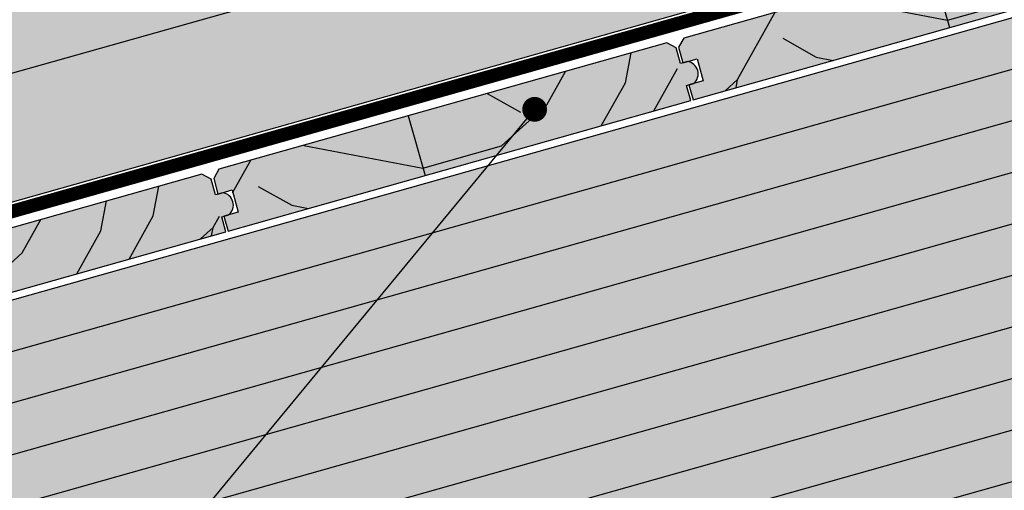
# Model space of a CAD drawing. Extents: x 7672 to 8094, y 400 to 564.
# Drawn here: x 7730 to 7770, y 483 to 502 of the extents above; entities that cross this region are included whole.
import ezdxf

# ---------------------------------------------------------------- set-up
doc = ezdxf.new("R2010")
doc.units = 0
doc.header["$LTSCALE"] = 4
doc.header["$MEASUREMENT"] = 0
doc.linetypes.add('ACAD_ISO03W100', pattern=[30, 12, -18])
doc.layers.get('0').update_dxf_attribs({"linetype": 'CONTINUOUS'})
for name, color, linetype in [('GUAINA', 250, 'CONTINUOUS'), ('RETINI', 5, 'CONTINUOUS'), ('RETINI COLORE', 7, 'CONTINUOUS'), ('TESTI', 1, 'CONTINUOUS')]:
    doc.layers.add(name, color=color, linetype=linetype)
doc.linetypes.add('BATTING', pattern='A,0.00254,-2.54,[134,ltypeshp.shx,S=2.54,R=0,X=-2.54,Y=0],-5.08,[134,ltypeshp.shx,S=2.54,R=180,X=2.54,Y=0],-2.54', length=10.16254)

# ---------------------------------------------------------------- blocks, each defined once
blk = doc.blocks.new('*U19')
at = {"layer": 'RETINI'}
h = blk.add_hatch(dxfattribs=at)
h.set_pattern_fill('TRONCO', color=256, scale=19.99999999953888, angle=-74.25637192501023, style=0)
h.set_pattern_definition([(285.7436280749897, (-2730.368239166061, 4617.828402067581), (27.14401426364116, -15.20534411352171), [6.599999999847825, -15.39999999964493]), (285.7436280749897, (-2729.309505206633, 4618.126868821336), (27.14401426364116, -15.20534411352171), [6.599999999847825, -15.39999999964493]), (285.7436280749897, (-2726.893570534021, 4617.665068369412), (27.14401426364116, -15.20534411352171), [4.399999999898548, -17.59999999959419]), (285.7436280749897, (-2724.47763586141, 4617.203267917489), (27.14401426364116, -15.20534411352171), [3.299999999923913, -18.69999999956883]), (285.7436280749897, (-2722.360167942552, 4617.800201424995), (27.14401426364116, -15.20534411352171), [2.199999999949274, -19.79999999954347]), (285.7436280749897, (-2721.735033792459, 4623.690804729647), (27.14401426364116, -15.20534411352171), [1.099999999974637, -5.499999999873187, 1.099999999974637, -14.29999999967029]), (285.7436280749897, (-2719.780899571771, 4620.813069605113), (27.14401426364116, -15.20534411352171), [1.099999999974637, -8.799999999797096, 3.299999999923913, -8.799999999797096]), (285.7436280749897, (-2717.52829859733, 4616.876600521146), (27.14401426364116, -15.20534411352171), [1.099999999974637, -1.099999999974637, 1.099999999974637, -18.69999999956883]), (285.7436280749897, (-2716.768031391653, 4618.233801234331), (27.14401426364116, -15.20534411352171), [1.099999999974637, -20.8999999995181]), (285.7436280749897, (-2714.949030226549, 4619.889468701264), (27.14401426364116, -15.20534411352171), [3.299999999923913, -18.69999999956883]), (285.7436280749897, (-2712.831562307691, 4620.48640220877), (27.14401426364116, -15.20534411352171), [4.399999999898548, -17.59999999959419]), (285.7436280749897, (-2711.012561142586, 4622.142069675706), (27.14401426364116, -15.20534411352171), [5.499999999873187, -6.599999999847825, 1.099999999974637, -8.799999999797096]), (15.74362807498977, (-2726.105102685758, 4627.030340306103), (15.20534411352171, 27.14401426364116), [1.099999999974639, -2.199999999949277, 5.499999999873193, -13.19999999969566]), (15.74362807498977, (-2723.689168013147, 4626.56853985418), (15.20534411352171, 27.14401426364116), [1.099999999974639, -1.099999999974639, 3.299999999923916, -16.49999999961958]), (15.74362807498977, (-2714.920829583962, 4627.897539924775), (15.20534411352171, 27.14401426364116), [2.199999999949277, -19.79999999954349]), (15.74362807498977, (-2723.092234505641, 4624.451071935321), (15.20534411352171, 27.14401426364116), [4.399999999898554, -6.599999999847832, 1.099999999974639, -9.899999999771747]), (15.74362807498977, (-2711.147694198168, 4626.675472267175), (15.20534411352171, 27.14401426364116), [1.099999999974639, -20.89999999951813]), (15.74362807498977, (-2721.436567038705, 4622.632070770217), (15.20534411352171, 27.14401426364116), [3.299999999923916, -18.69999999956886]), (15.74362807498977, (-2719.780899571771, 4620.813069605113), (15.20534411352171, 27.14401426364116), [2.199999999949277, -19.79999999954349]), (15.74362807498977, (-2719.183966064264, 4618.695601686254), (15.20534411352171, 27.14401426364116), [1.099999999974639, -3.299999999923916, 3.299999999923916, -14.2999999996703]), (15.74362807498977, (-2717.826765351084, 4617.935334480578), (15.20534411352171, 27.14401426364116), [1.099999999974639, -20.89999999951813]), (15.74362807498977, (-2721.763234435046, 4615.682733506136), (15.20534411352171, 27.14401426364116), [3.079999999928988, -18.91999999956378]), (15.74362807498977, (-2725.699703519009, 4613.430132531695), (15.20534411352171, 27.14401426364116), [2.199999999949277, -19.79999999954349]), (15.74362807498977, (-2716.632898336072, 4613.700398642862), (15.20534411352171, 27.14401426364116), [1.099999999974639, -20.89999999951813]), (15.74362807498977, (-2717.094698787994, 4611.28446397025), (15.20534411352171, 27.14401426364116), [3.299999999923916, -18.69999999956886]), (15.74362807498977, (-2716.497765280488, 4609.166996051391), (15.20534411352171, 27.14401426364116), [3.299999999923916, -18.69999999956886]), (330.7436280749897, (-2725.86303721718, 4609.955463899655), (21.17467918898428, 5.969335075173289), [1.555619999964133, -1.555619999964133, 1.555619999964133, -26.44583836339025]), (330.7436280749897, (-2721.763234435046, 4615.682733506136), (21.17467918898428, 5.969335075173289), [3.111239999928266, -28.00145836335438]), (330.7436280749897, (-2713.563628870778, 4627.137272719098), (21.17467918898428, 5.969335075173289), [3.111239999928266, -28.00145836335438]), (330.7436280749897, (-2717.663431652913, 4621.410003112617), (21.17467918898428, 5.969335075173289), [3.111239999928266, -28.00145836335438]), (330.7436280749897, (-2721.599900736876, 4619.157402138176), (21.17467918898428, 5.969335075173289), [3.111239999928266, -28.00145836335438]), (330.7436280749897, (-2724.044036052074, 4611.611131366591), (21.17467918898428, 5.969335075173289), [3.111239999928266, -28.00145836335438]), (330.7436280749897, (-2723.582235600151, 4614.027066039201), (21.17467918898428, 5.969335075173289), [4.666903999892397, -26.44579436339026]), (330.7436280749897, (-2715.844430487808, 4623.065670579553), (21.17467918898428, 5.969335075173289), [1.555619999964133, -29.55707836331852]), (330.7436280749897, (-2714.025429322703, 4624.721338046488), (21.17467918898428, 5.969335075173289), [1.555619999964133, -29.55707836331852]), (330.7436280749897, (-2711.637695292678, 4616.251466371054), (21.17467918898428, 5.969335075173289), [1.555619999964133, -29.55707836331852]), (330.7436280749897, (-2724.612768916993, 4621.736670508958), (21.17467918898428, 5.969335075173289), [1.555619999964133, -29.55707836331852]), (330.7436280749897, (-2713.918496909707, 4612.179864231509), (21.17467918898428, 5.969335075173289), [1.555619999964133, -29.55707836331852]), (330.7436280749897, (-2718.125232104836, 4618.994068440005), (21.17467918898428, 5.969335075173289), [1.555619999964133, -29.55707836331852]), (330.7436280749897, (-2715.410830678472, 4617.473534028652), (21.17467918898428, 5.969335075173289), [1.555619999964133, -29.55707836331852]), (60.74362807498976, (-2719.944233269941, 4617.338400973072), (-5.969335075173289, 21.17467918898428), [1.555619999964133, -1.555619999964133, 4.666903999892397, -23.33455436346198]), (60.74362807498976, (-2719.048833008682, 4614.162199094783), (-5.969335075173289, 21.17467918898428), [1.555619999964133, -29.55707836331852]), (60.74362807498976, (-2726.459970724685, 4612.072931818512), (-5.969335075173289, 21.17467918898428), [1.555619999964133, -29.55707836331852]), (60.74362807498976, (-2722.360167942552, 4617.800201424995), (-5.969335075173289, 21.17467918898428), [1.555619999964133, -29.55707836331852]), (60.74362807498976, (-2717.229831843577, 4615.817866561719), (-5.969335075173289, 21.17467918898428), [1.555619999964133, -29.55707836331852]), (60.74362807498976, (-2724.015835409487, 4619.619202590099), (-5.969335075173289, 21.17467918898428), [1.555619999964133, -29.55707836331852]), (60.74362807498976, (-2721.628101379463, 4611.149330914667), (-5.969335075173289, 21.17467918898428), [1.555619999964133, -29.55707836331852]), (60.74362807498976, (-2732.159039688579, 4624.180805824156), (-5.969335075173289, 21.17467918898428), [1.555619999964133, -29.55707836331852]), (60.74362807498976, (-2730.801838975398, 4623.420538618479), (-5.969335075173289, 21.17467918898428), [3.111239999928266, -28.00145836335438]), (60.74362807498976, (-2729.444638262215, 4622.660271412803), (-5.969335075173289, 21.17467918898428), [3.111239999928266, -28.00145836335438]), (60.74362807498976, (-2728.847704754709, 4620.542803493946), (-5.969335075173289, 21.17467918898428), [3.111239999928266, -28.00145836335438]), (60.74362807498976, (-2726.431770082098, 4620.081003042023), (-5.969335075173289, 21.17467918898428), [3.111239999928266, -28.00145836335438]), (60.74362807498976, (-2715.574164376641, 4613.998865396615), (-5.969335075173289, 21.17467918898428), [3.111239999928266, -28.00145836335438]), (60.74362807498976, (-2724.967636955921, 4606.779262021367), (-5.969335075173289, 21.17467918898428), [3.111239999928266, -28.00145836335438]), (60.74362807498976, (-2707.729426851302, 4610.495996121986), (-5.969335075173289, 21.17467918898428), [3.111239999928266, -28.00145836335438]), (60.74362807498976, (-2709.84689477016, 4609.899062614481), (-5.969335075173289, 21.17467918898428), [3.111239999928266, -28.00145836335438]), (60.74362807498976, (-2711.502562237096, 4611.718063779587), (-5.969335075173289, 21.17467918898428), [3.111239999928266, -28.00145836335438]), (60.74362807498976, (-2715.681096789637, 4626.540339211592), (-5.969335075173289, 21.17467918898428), [4.666903999892397, -26.44579436339026]), (60.74362807498976, (-2713.918496909707, 4612.179864231509), (-5.969335075173289, 21.17467918898428), [4.666903999892397, -26.44579436339026]), (312.3086792749897, (-2710.849227444415, 4625.616738307747), (5.969335083531524, -21.17467918619531), [2.459599999943292, -46.73389549292251]), (312.3086792749897, (-2721.436567038705, 4622.632070770217), (5.969335083531524, -21.17467918619531), [2.459599999943292, -46.73389549292251]), (312.3086792749897, (-2714.487229774625, 4622.305403373876), (5.969335083531524, -21.17467918619531), [2.459599999943292, -46.73389549292251]), (312.3086792749897, (-2727.518704684114, 4611.774465064759), (5.969335083531524, -21.17467918619531), [2.459599999943292, -46.73389549292251]), (312.3086792749897, (-2725.699703519009, 4613.430132531695), (5.969335083531524, -21.17467918619531), [2.459599999943292, -46.73389549292251]), (312.3086792749897, (-2723.255568203811, 4620.976403303282), (5.969335083531524, -21.17467918619531), [2.459599999943292, -46.73389549292251]), (312.3086792749897, (-2712.66822860952, 4623.961070840812), (5.969335083531524, -21.17467918619531), [2.459599999943292, -46.73389549292251]), (312.3086792749897, (-2717.229831843577, 4615.817866561719), (5.969335083531524, -21.17467918619531), [4.919199999886584, -44.27429549297922]), (349.1785768949898, (-2714.053629965289, 4616.713266822978), (21.17467918888785, 5.969335073980407), [2.459599999943287, -46.73389549292243]), (349.1785768949898, (-2719.510633460605, 4611.746264422173), (21.17467918888785, 5.969335073980407), [2.459599999943287, -46.73389549292243]), (349.1785768949898, (-2718.260365160418, 4623.527471031476), (21.17467918888785, 5.969335073980407), [2.459599999943287, -46.73389549292243]), (349.1785768949898, (-2718.395498216001, 4628.060873622945), (21.17467918888785, 5.969335073980407), [2.459599999943287, -46.73389549292243]), (349.1785768949898, (-2719.048833008682, 4614.162199094783), (21.17467918888785, 5.969335073980407), [2.459599999943287, -46.73389549292243]), (349.1785768949898, (-2719.645766516187, 4616.279667013642), (21.17467918888785, 5.969335073980407), [2.459599999943287, -46.73389549292243]), (349.1785768949898, (-2718.857298667925, 4625.644938950333), (21.17467918888785, 5.969335073980407), [4.919199999886574, -44.27429549297914]), (349.1785768949898, (-2721.791435077633, 4607.674662282626), (21.17467918888785, 5.969335073980407), [4.919199999886574, -44.27429549297914]), (349.1785768949898, (-2721.32963462571, 4610.090596955238), (21.17467918888785, 5.969335073980407), [4.919199999886574, -44.27429549297914]), (42.30867927498979, (-2729.281304564045, 4626.134940044844), (21.17467918619531, 5.969335083531528), [2.459599999943287, -46.73389549292243]), (42.30867927498979, (-2717.635231010326, 4629.418074336128), (21.17467918619531, 5.969335083531528), [2.459599999943287, -46.73389549292243]), (42.30867927498979, (-2731.26363942732, 4621.004603945869), (21.17467918619531, 5.969335083531528), [2.459599999943287, -46.73389549292243]), (42.30867927498979, (-2712.803361665104, 4628.494473432281), (21.17467918619531, 5.969335083531528), [2.459599999943287, -46.73389549292243]), (42.30867927498979, (-2724.911235670746, 4622.795404468387), (21.17467918619531, 5.969335083531528), [2.459599999943287, -46.73389549292243]), (42.30867927498979, (-2721.599900736876, 4619.157402138176), (21.17467918619531, 5.969335083531528), [2.459599999943287, -46.73389549292243]), (42.30867927498979, (-2716.768031391653, 4618.233801234331), (21.17467918619531, 5.969335083531528), [2.459599999943287, -46.73389549292243]), (42.30867927498979, (-2727.924103850864, 4625.374672839168), (21.17468450993734, 5.969329234595582), [2.459599999943287, -46.73389549292243]), (42.30867927498979, (-2723.255568203811, 4620.976403303282), (21.17467918619531, 5.969335083531528), [2.459599999943287, -46.73389549292243]), (42.30867927498979, (-2723.582235600151, 4614.027066039201), (21.17467918619531, 5.969335083531528), [2.459599999943287, -46.73389549292243]), (42.30867927498979, (-2720.867834173787, 4612.50653162785), (21.17467918619531, 5.969335083531528), [2.459599999943287, -46.73389549292243]), (42.30867927498979, (-2713.321563402201, 4610.06239631265), (21.17467918619531, 5.969335083531528), [2.459599999943287, -46.73389549292243]), (42.30867927498979, (-2711.446160951921, 4627.734206226604), (21.17467918619531, 5.969335083531528), [2.459599999943287, -46.73389549292243]), (42.30867927498979, (-2713.40029517261, 4630.61194135114), (21.17467918619531, 5.969335083531528), [4.919199999886574, -44.27429549297914]), (42.30867927498979, (-2727.327170343357, 4623.257204920309), (21.17467918619531, 5.969335083531528), [4.919199999886574, -44.27429549297914]), (79.17857689498976, (-2731.398772482903, 4625.538006537338), (-5.9693350739804, 21.17467918888785), [2.459599999943289, -46.73389549292246]), (79.17857689498976, (-2727.383571628532, 4607.241062473292), (-5.9693350739804, 21.17467918888785), [2.459599999943289, -46.73389549292246]), (79.17857689498976, (-2717.094698787994, 4611.28446397025), (-5.9693350739804, 21.17467918888785), [2.459599999943289, -46.73389549292246]), (79.17857689498976, (-2726.893570534021, 4617.665068369412), (-5.9693350739804, 21.17467918888785), [2.459599999943289, -46.73389549292246]), (79.17857689498976, (-2729.309505206633, 4618.126868821336), (-5.9693350739804, 21.17467918888785), [2.459599999943289, -46.73389549292246]), (79.17857689498976, (-2724.47763586141, 4617.203267917489), (-5.9693350739804, 21.17467918888785), [2.459599999943289, -46.73389549292246]), (79.17857689498976, (-2709.982027825743, 4614.432465205949), (-5.9693350739804, 21.17467918888785), [2.459599999943289, -46.73389549292246]), (79.17857689498976, (-2708.326360358809, 4612.613464040845), (-5.9693350739804, 21.17467918888785), [4.919199999886578, -44.27429549297917])])
h.paths.add_polyline_path([(8.513216879452557, 3.794340861567434), (-9.429788349509181, -1.264768467113015), (-8.48004818564641, -3.59447000766545), (9.480296035984793, 1.469527341093624)])
at = {"layer": 'RETINI COLORE'}
h = blk.add_hatch(color=33, dxfattribs=at)
edge = h.paths.add_edge_path()
edge.add_line((-9.6124878564342, -2.302488464151281), (-9.034996605822926, -2.139688416646493))
edge.add_line((-9.034996605822926, -2.139688416646493), (-8.788730425208996, -3.03131725700149))
edge.add_line((-8.788730425208996, -3.03131725700149), (-9.366221675834822, -3.194117304510939))
edge.add_line((-9.366221675834822, -3.194117304510939), (-9.19192106706032, -3.794340861566866))
edge.add_line((-9.19192106706032, -3.794340861566866), (9.480296036038453, 1.469527341109199))
edge.add_line((9.480296036038453, 1.469527341109199), (9.31071265321225, 2.071080727156811))
edge.add_line((9.31071265321225, 2.071080727156811), (9.599458278513339, 2.152480750910513))
edge.add_arc((9.271199453385634, 2.540468356677593), 0.5082206592643514, 310.2330552464318, 441.2542009035189)
edge.add_line((9.348474871942017, 3.042779762271721), (9.05972924663547, 2.96137973852052))
edge.add_line((9.05972924663547, 2.96137973852052), (8.88336252850786, 3.586995260014589))
edge.add_line((8.88336252850786, 3.586995260014589), (8.513216879451647, 3.794340861566923))
edge.add_line((8.513216879451647, 3.794340861566923), (-9.572074521094692, -1.304067635606259))
edge.add_line((-9.572074521094692, -1.304067635606259), (-9.779420122650663, -1.674213284660993))
edge.add_line((-9.779420122650663, -1.674213284660993), (-9.6124878564342, -2.302488464151281))
at = {"layer": 'RETINI', "ltscale": 5, "elevation": 4.998867098038318e-09}
blk.add_lwpolyline([(-9.6124878564342, -2.302488464151281), (-9.034996605822926, -2.139688416646493), (-8.788730425208996, -3.03131725700149), (-9.366221675834822, -3.194117304510939), (-9.19192106706032, -3.794340861566866), (9.480296036038453, 1.469527341109199), (9.31071265321225, 2.071080727156811), (9.599458278513339, 2.152480750910513, 0.643352060401244), (9.348474871942017, 3.042779762271721), (9.05972924663547, 2.96137973852052), (8.88336252850786, 3.586995260014589), (8.513216879451647, 3.794340861566923), (-9.572074521094692, -1.304067635606259), (-9.779420122650663, -1.674213284660993)], format="xyb", close=True, dxfattribs=at)
blk = doc.blocks.new('*U20')
at = {"color": 0, "linetype": 'ByBlock', "lineweight": -2, "transparency": 16777216}
for p in [(37.5369312897149, 10.58200308784791), (18.76846564485745, 5.291001543923954), (0, 0)]:
    blk.add_blockref('*U19', p, dxfattribs=at)

msp = doc.modelspace()

# ---------------------------------------------------------------- hatches: boundary and pattern name
at = {"layer": 'RETINI COLORE'}
for color, points in [(51, [(7715.948334835797, 500.9209271053182), (7718.394495027752, 491.2210083003669), (7889.999777314884, 539.5980677071905), (7889.999777314884, 549.9483957426871)]), (33, [(7709.806457868463, 484.8536096621197), (7888.541571669748, 535.2406674520662), (7888.541571669748, 510.305224733639), (7716.318459768677, 461.7539596376785)])]:
    msp.add_hatch(color=color, dxfattribs=at).paths.add_polyline_path(points)

# ---------------------------------------------------------------- linework, layer by layer
at = {"ltscale": 5}
for points in [[(7718.428236209274, 491.1146262193133), (7890.193390710531, 539.5367889498859)], [(7718.563064748653, 490.6363566916474), (7890.193390710531, 539.0205100279776)]]:
    msp.add_lwpolyline(points, dxfattribs=at)
for points in [[(7710.349124693475, 482.9286388267553), (7888.541571669748, 533.1627138922004)], [(7710.891791518493, 481.0036679913846), (7888.541571669748, 531.0847603323311)], [(7711.434458343511, 479.078697156014), (7888.541571669748, 529.0068067724619)], [(7711.97712516853, 477.1537263206434), (7888.541571669748, 526.9288532125927)], [(7712.519791993548, 475.2287554852728), (7888.541571669748, 524.8508996527235)], [(7713.062458818566, 473.3037846499021), (7888.541571669748, 522.7729460928542)], [(7713.605125643585, 471.3788138145315), (7888.541571669748, 520.694992532985)], [(7714.147792468603, 469.4538429791609), (7888.541571669748, 518.6170389731158)], [(7714.690459293622, 467.5288721437902), (7888.541571669748, 516.5390854132465)]]:
    msp.add_lwpolyline(points)
at = {"layer": 'GUAINA', "linetype": 'ACAD_ISO03W100', "ltscale": 0.03, "const_width": 0.5}
msp.add_lwpolyline([(7718.495650478963, 490.8754914554804), (7890.193390710531, 539.2786494889317)], dxfattribs=at)
at = {"layer": 'RETINI', "linetype": 'BATTING', "ltscale": 0.12}
msp.add_line((7717.171414931775, 496.0709677028423), (7889.999777314884, 544.792858426679), dxfattribs=at)
at = {"layer": 'RETINI COLORE', "color": 51}
msp.add_lwpolyline([(7715.948334835797, 500.9209271053182), (7718.394495027752, 491.2210083003669), (7889.999777314884, 539.5980677071905), (7889.999777314884, 539.5980677071905), (7889.999777314884, 549.9483957426871), (7889.999777314884, 549.9483957426871), (7715.948334835797, 500.9209271053182)], dxfattribs=at)
at = {"layer": 'RETINI COLORE', "color": 33}
msp.add_lwpolyline([(7709.806457868463, 484.8536096621197), (7888.541571669748, 535.2406674520662), (7888.541571669748, 510.305224733639), (7716.318459768677, 461.7539596376785)], close=True, dxfattribs=at)
at = {"layer": 'TESTI'}
msp.add_line((7750.646723267645, 498.0997348916645), (7705.792430351543, 443.9209541821518), dxfattribs=at)
at = {"layer": 'TESTI', "const_width": 0.5}
msp.add_lwpolyline([(7750.896723267645, 498.0997348916645, -1), (7750.396723267645, 498.0997348916645, -1)], format="xyb", close=True, dxfattribs=at)

# ---------------------------------------------------------------- block references
msp.add_blockref('*U20', (7728.702750482262, 491.6953943541412, 376.8418137734312))

doc.saveas('drawing.dxf')
